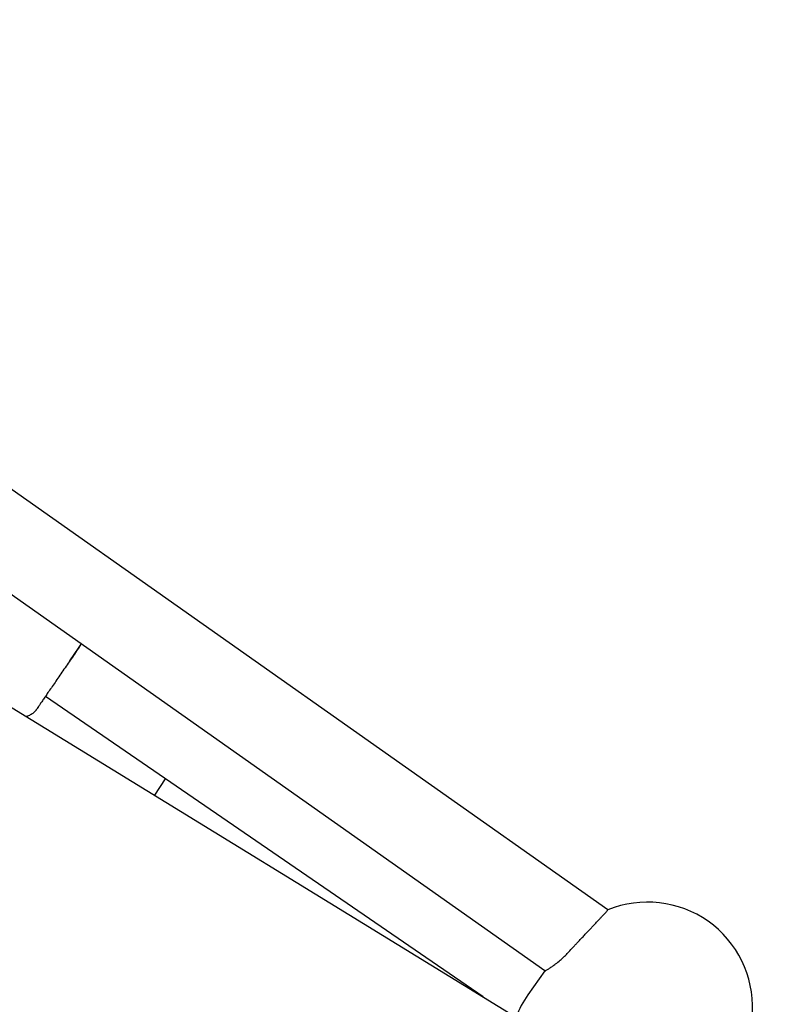
# Model space of a CAD drawing. Units: millimetres. Extents: x 2331 to 9053, y 2642 to 8663.
# Drawn here: x 5118 to 5259, y 6737 to 6920 of the extents above; entities that cross this region are included whole.
import ezdxf

# ---------------------------------------------------------------- set-up
doc = ezdxf.new("R2010")
doc.units = ezdxf.units.MM
doc.layers.add('Системный слой', color=7, linetype='Continuous')

msp = doc.modelspace()

# ---------------------------------------------------------------- linework, layer by layer
at = {"layer": 'Системный слой', "color": 18, "true_color": 0x000000}
for p, q in [((4908.19, 6919.61), (7304.1, 5450.49)), ((5227.45, 6754.2), (5114.58, 6833.72)), ((5215.74, 6742.89), (5105.37, 6820.64)), ((5204.28, 6738.06), (5122.86, 6793.87)), ((5143.2, 6775.51), (5145.22, 6778.54)), ((5215.73, 6742.89), (5212.58, 6738.41))]:
    msp.add_line(p, q, dxfattribs=at)
for centre, start, end in [((5234.84, 6736.16), 357.3999, 112.2743), ((5228.52, 6727.18), 144.8374, 158.5317)]:
    msp.add_arc(centre, 19.5, start, end, dxfattribs=at)
for centre, major_axis, ratio, start_param, end_param in [((5127.39, 6800.47), (6.22, 9.07), 0.000089, 4.712389, 5.065615), ((5228.52, 6727.18), (15.94, -11.23), 0.060866, 3.141528, 3.141593)]:
    msp.add_ellipse(centre, major_axis=major_axis, ratio=ratio, start_param=start_param, end_param=end_param, dxfattribs=at)
for points, knots in [([(5129.54, 6803.61), (5129.44, 6803.45), (5129.33, 6803.3), (5128.97, 6802.78), (5128.72, 6802.41), (5128.21, 6801.66), (5127.95, 6801.28), (5127.43, 6800.52), (5127.16, 6800.14), (5126.64, 6799.38), (5126.39, 6799.01), (5125.88, 6798.26), (5125.62, 6797.9), (5125.13, 6797.18), (5124.89, 6796.82), (5124.42, 6796.14), (5124.19, 6795.81), (5123.76, 6795.17), (5123.55, 6794.87), (5123.18, 6794.33), (5123.03, 6794.11), (5122.84, 6793.83), (5122.81, 6793.8), (5122.61, 6793.51), (5122.45, 6793.27), (5122.15, 6792.83), (5122.01, 6792.63), (5121.77, 6792.28), (5121.66, 6792.12), (5121.48, 6791.85), (5121.4, 6791.74), (5121.28, 6791.56), (5121.23, 6791.49), (5121.2, 6791.44), (5121.19, 6791.43), (5121.18, 6791.41), (5121.17, 6791.4), (5121.17, 6791.4), (5121.17, 6791.4), (5121.17, 6791.39), (5121.16, 6791.39), (5121.16, 6791.39), (5121.16, 6791.39), (5121.16, 6791.38), (5121.16, 6791.38), (5121.16, 6791.38), (5121.16, 6791.38), (5121.15, 6791.38), (5121.15, 6791.38), (5121.15, 6791.37), (5121.15, 6791.37), (5121.15, 6791.37), (5121.15, 6791.37), (5121.14, 6791.36), (5121.14, 6791.36), (5121.14, 6791.36), (5121.14, 6791.35), (5121.13, 6791.35), (5121.13, 6791.35), (5121.13, 6791.34), (5121.13, 6791.34), (5121.12, 6791.34), (5121.12, 6791.33), (5121.12, 6791.32), (5121.12, 6791.32), (5121.11, 6791.32), (5121.11, 6791.32), (5121.1, 6791.31), (5121.1, 6791.3), (5121.09, 6791.29), (5121.08, 6791.27), (5121.05, 6791.24), (5121.03, 6791.22), (5120.98, 6791.15), (5120.94, 6791.11), (5120.83, 6790.99), (5120.76, 6790.92), (5120.59, 6790.77), (5120.49, 6790.69), (5120.28, 6790.55), (5120.18, 6790.48), (5119.95, 6790.37), (5119.84, 6790.32), (5119.6, 6790.23), (5119.48, 6790.2), (5119.34, 6790.16), (5119.33, 6790.16), (5119.31, 6790.16)], [23.034135, 23.034135, 23.034135, 23.034135, 23.795469, 23.795469, 25.561781, 25.561781, 27.328091, 27.328091, 29.094401, 29.094401, 30.86071, 30.86071, 32.627021, 32.627021, 34.393333, 34.393333, 36.159647, 36.159647, 37.925965, 37.925965, 39.44333, 39.44333, 39.692288, 39.692288, 41.458618, 41.458618, 43.224713, 43.224713, 44.991217, 44.991217, 46.758416, 46.758416, 48.525505, 48.525505, 49.111418, 49.111418, 49.543911, 49.543911, 49.652034, 49.652034, 49.760157, 49.760157, 49.86828, 49.86828, 49.902427, 49.902427, 49.936573, 49.936573, 49.956278, 49.956278, 49.975983, 49.975983, 49.995688, 49.995688, 50.013841, 50.013841, 50.036691, 50.036691, 50.042595, 50.042595, 50.054403, 50.054403, 50.078018, 50.078018, 50.084951, 50.084951, 50.098817, 50.098817, 50.126548, 50.126548, 50.18201, 50.18201, 50.292934, 50.292934, 50.514783, 50.514783, 50.907198, 50.907198, 51.389153, 51.389153, 51.871634, 51.871634, 52.354117, 52.354117, 52.836601, 52.836601, 52.895655, 52.895655, 52.895655, 52.895655]), ([(5219.9, 6746.12), (5220.19, 6746.44), (5220.63, 6746.91), (5221.22, 6747.53), (5221.95, 6748.31), (5222.72, 6749.12), (5223.46, 6749.91), (5223.88, 6750.36), (5224.29, 6750.79), (5224.74, 6751.27), (5225.22, 6751.78), (5225.69, 6752.28), (5226.11, 6752.73), (5226.47, 6753.12), (5226.76, 6753.43), (5227.01, 6753.7), (5227.2, 6753.91), (5227.33, 6754.06), (5227.41, 6754.15), (5227.44, 6754.18), (5227.45, 6754.19)], [0, 0, 0, 0, 1.917332, 2.766781, 3.614116, 6.342369, 7.382274, 8.209626, 9.030989, 10.052733, 11.270679, 12.480884, 13.682295, 14.877387, 16.048012, 16.999958, 18.252979, 19.226146, 20.135466, 21, 21, 21, 21]), ([(5215.74, 6742.89), (5215.74, 6742.88), (5215.78, 6742.89), (5215.89, 6742.94), (5216.07, 6743.04), (5216.31, 6743.18), (5216.66, 6743.4), (5217.12, 6743.71), (5217.78, 6744.2), (5218.48, 6744.76), (5219.23, 6745.44), (5219.66, 6745.88), (5219.9, 6746.12)], [0, 0, 0, 0, 1.020821, 2.04323, 3.069814, 4.211476, 5.208254, 6.779977, 8.227399, 10.237731, 11.531634, 13, 13, 13, 13])]:
    msp.add_open_spline(points, degree=3, knots=knots, dxfattribs=at)
for points in [[(5227.45, 6754.19), (5227.45, 6754.2), (5227.46, 6754.2), (5227.45, 6754.2)], [(5227.45, 6754.2), (5227.45, 6754.2), (5227.45, 6754.2), (5227.45, 6754.2)]]:
    msp.add_open_spline(points, degree=3, dxfattribs=at)

doc.saveas('drawing.dxf')
